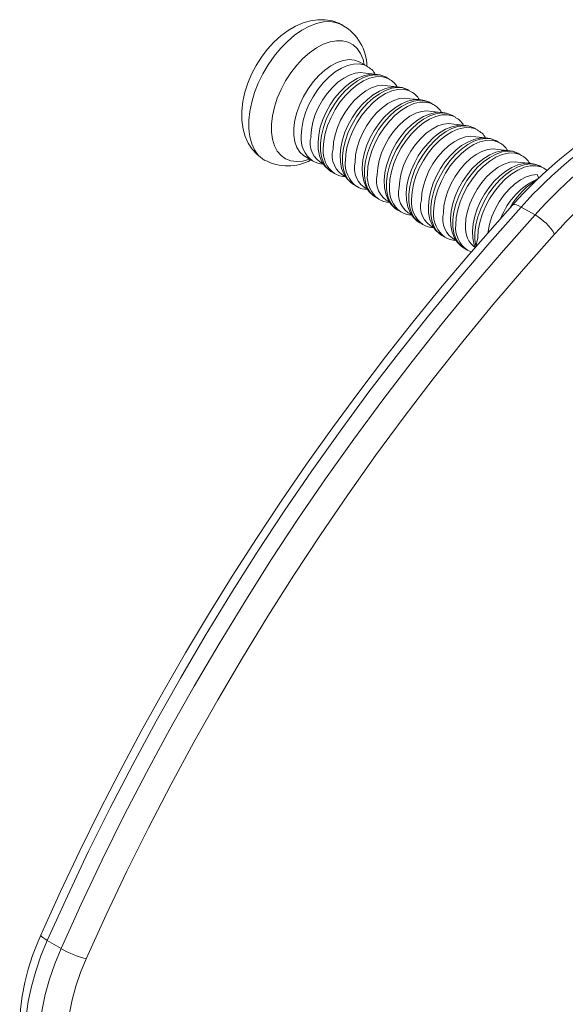
# Model space of a CAD drawing. Units: millimetres. Extents: x 894 to 8139, y 753 to 7221.
# Drawn here: x 6665 to 6805, y 2934 to 3186 of the extents above; entities that cross this region are included whole.
import ezdxf

# ---------------------------------------------------------------- set-up
doc = ezdxf.new("R2010")
doc.units = ezdxf.units.MM
doc.layers.add('AXONOMETRIC', color=7, linetype='Continuous')

# ---------------------------------------------------------------- blocks, each defined once
blk = doc.blocks.new('VLO40_axonometric')
at = {"layer": 'AXONOMETRIC', "color": 0, "linetype": 'Continuous', "lineweight": 15}
for p, q in [((6754.2, 3174.46), (6752.33, 3175.54)), ((6759.86, 3171.2), (6759.09, 3171.64)), ((6759.21, 3171.53), (6759.09, 3171.64)), ((6765.52, 3167.93), (6764.75, 3168.37)), ((6764.86, 3168.26), (6764.75, 3168.37)), ((6771.17, 3164.67), (6770.41, 3165.11)), ((6770.52, 3165), (6770.41, 3165.11)), ((6776.83, 3161.4), (6776.07, 3161.84)), ((6776.18, 3161.73), (6776.07, 3161.84)), ((6782.49, 3158.13), (6781.72, 3158.57)), ((6781.83, 3158.47), (6781.72, 3158.57)), ((6788.14, 3154.87), (6787.38, 3155.31)), ((6787.49, 3155.2), (6787.38, 3155.31)), ((6738.33, 3151.29), (6740.2, 3150.21)), ((6793.8, 3151.6), (6793.04, 3152.04)), ((6793.15, 3151.94), (6793.04, 3152.04)), ((6799.45, 3148.34), (6798.69, 3148.78)), ((6798.81, 3148.67), (6798.69, 3148.78)), ((6745.1, 3147.39), (6745.86, 3146.95)), ((6750.75, 3144.12), (6751.52, 3143.68)), ((6756.41, 3140.86), (6757.17, 3140.42)), ((6762.07, 3137.59), (6762.83, 3137.15)), ((6797.25, 3136.33), (6793.71, 3138.37)), ((6767.72, 3134.33), (6768.49, 3133.88)), ((6773.38, 3131.06), (6774.14, 3130.62)), ((6779.04, 3127.79), (6779.8, 3127.35)), ((6672.22, 2950.28), (6675.76, 2948.24))]:
    blk.add_line(p, q, dxfattribs=at)
at = {"layer": 'AXONOMETRIC', "color": 0, "linetype": 'Continuous', "lineweight": 15, "flags": 128}
for points in [[(6747.97, 3184.94), (6746.93, 3185.51), (6745.21, 3186.1), (6743.42, 3186.4), (6741.59, 3186.41), (6739.71, 3186.15), (6737.8, 3185.6), (6735.87, 3184.77), (6733.94, 3183.64), (6732.06, 3182.25), (6730.28, 3180.62), (6728.62, 3178.79), (6727.12, 3176.8), (6725.77, 3174.68), (6724.61, 3172.45), (6723.65, 3170.15), (6722.89, 3167.79), (6722.38, 3165.41), (6722.11, 3163.02), (6722.13, 3160.66), (6722.45, 3158.36), (6722.99, 3156.46), (6723.76, 3154.74), (6724.74, 3153.21), (6725.92, 3151.89), (6727.4, 3150.7), (6728.03, 3150.36)], [(6747.97, 3184.94), (6747.81, 3185.07), (6746.37, 3185.65), (6744.78, 3185.91), (6743.06, 3185.83), (6741.26, 3185.44), (6739.4, 3184.73), (6737.51, 3183.71), (6735.63, 3182.41), (6733.79, 3180.84), (6732.03, 3179.04), (6730.37, 3177.03), (6728.85, 3174.86), (6727.49, 3172.56), (6726.32, 3170.17), (6725.36, 3167.74), (6724.62, 3165.3), (6724.12, 3162.91), (6723.87, 3160.61), (6723.87, 3158.42), (6724.12, 3156.41), (6724.62, 3154.59), (6725.36, 3153.01), (6726.32, 3151.69), (6727.49, 3150.65), (6728, 3150.33)], [(6739.82, 3150.43), (6739.47, 3150.63), (6737.77, 3150.16), (6736.16, 3150.02), (6734.66, 3150.21), (6733.31, 3150.73), (6732.14, 3151.56), (6731.17, 3152.69), (6730.43, 3154.1), (6729.92, 3155.75), (6729.67, 3157.61), (6729.67, 3159.63), (6729.92, 3161.78), (6730.43, 3164.02), (6731.17, 3166.28), (6732.14, 3168.53), (6733.31, 3170.72), (6734.66, 3172.79), (6736.16, 3174.71), (6737.77, 3176.44), (6739.47, 3177.93), (6741.22, 3179.16), (6742.97, 3180.1), (6744.7, 3180.72), (6746.36, 3181.03), (6747.92, 3181), (6749.35, 3180.65), (6750.61, 3179.97), (6751.68, 3178.99), (6752.54, 3177.71), (6753.17, 3176.18), (6753.48, 3174.88)], [(6752.33, 3175.54), (6752.19, 3175.62), (6750.95, 3176.07), (6749.57, 3176.2), (6748.08, 3175.99), (6746.52, 3175.46), (6744.93, 3174.61), (6743.35, 3173.48), (6741.82, 3172.08), (6740.38, 3170.46), (6739.07, 3168.66), (6737.92, 3166.72), (6736.96, 3164.7), (6736.22, 3162.64), (6735.72, 3160.61), (6735.46, 3158.64), (6735.46, 3156.8), (6735.72, 3155.13), (6736.22, 3153.68), (6736.96, 3152.48), (6737.92, 3151.56), (6738.33, 3151.29)], [(6737.3, 3156.62), (6737.43, 3158.53), (6737.81, 3160.54), (6738.44, 3162.59), (6739.29, 3164.64), (6740.34, 3166.62), (6741.58, 3168.5), (6742.96, 3170.22), (6744.45, 3171.73), (6746.01, 3173), (6747.6, 3173.99), (6749.18, 3174.68), (6750.71, 3175.05), (6752.15, 3175.09), (6753.46, 3174.81), (6754.2, 3174.46)], [(6756.27, 3172.45), (6753.8, 3172.69), (6752.54, 3172.86), (6751.16, 3172.7), (6749.7, 3172.22), (6748.22, 3171.44), (6746.74, 3170.37), (6745.32, 3169.05), (6743.99, 3167.51), (6742.8, 3165.79), (6741.77, 3163.96), (6740.93, 3162.06), (6740.32, 3160.14), (6739.95, 3158.26), (6739.82, 3156.48)], [(6759.21, 3171.53), (6758.86, 3171.77), (6757.57, 3172.26), (6756.19, 3172.46), (6754.75, 3172.38), (6753.24, 3172.02), (6751.69, 3171.37), (6750.13, 3170.43), (6748.62, 3169.25), (6747.19, 3167.85), (6745.88, 3166.27), (6744.7, 3164.54), (6743.68, 3162.7), (6742.84, 3160.79), (6742.21, 3158.86), (6741.8, 3156.92), (6741.62, 3155.03), (6741.69, 3153.22), (6742.03, 3151.52), (6742.63, 3150), (6743.4, 3148.84), (6744.44, 3147.83), (6745.04, 3147.47)], [(6759.09, 3171.64), (6758.95, 3171.72), (6757.72, 3172.17), (6756.34, 3172.29), (6754.85, 3172.08), (6753.29, 3171.55), (6751.7, 3170.71), (6750.11, 3169.57), (6748.58, 3168.18), (6747.15, 3166.56), (6745.83, 3164.75), (6744.69, 3162.82), (6743.73, 3160.79), (6742.99, 3158.74), (6742.48, 3156.7), (6742.23, 3154.74), (6742.23, 3152.9), (6742.48, 3151.23), (6742.99, 3149.77), (6743.73, 3148.57), (6744.69, 3147.65), (6745.1, 3147.39)], [(6742.96, 3153.36), (6743.09, 3155.26), (6743.47, 3157.27), (6744.09, 3159.32), (6744.95, 3161.37), (6746, 3163.36), (6747.24, 3165.23), (6748.62, 3166.95), (6750.11, 3168.46), (6751.67, 3169.73), (6753.26, 3170.72), (6754.84, 3171.42), (6756.37, 3171.79), (6757.81, 3171.83), (6759.12, 3171.54), (6759.86, 3171.2)], [(6761.92, 3169.18), (6759.46, 3169.42), (6758.19, 3169.59), (6756.81, 3169.44), (6755.36, 3168.96), (6753.87, 3168.17), (6752.4, 3167.1), (6750.98, 3165.78), (6749.65, 3164.24), (6748.45, 3162.53), (6747.42, 3160.69), (6746.59, 3158.79), (6745.98, 3156.87), (6745.6, 3154.99), (6745.48, 3153.21)], [(6764.86, 3168.26), (6764.51, 3168.5), (6763.22, 3168.99), (6761.85, 3169.2), (6760.41, 3169.12), (6758.9, 3168.75), (6757.34, 3168.1), (6755.79, 3167.17), (6754.28, 3165.98), (6752.85, 3164.58), (6751.53, 3163), (6750.35, 3161.27), (6749.34, 3159.44), (6748.5, 3157.53), (6747.87, 3155.59), (6747.45, 3153.66), (6747.27, 3151.77), (6747.34, 3149.95), (6747.68, 3148.25), (6748.29, 3146.74), (6749.05, 3145.58), (6750.1, 3144.56), (6750.69, 3144.21)], [(6764.75, 3168.37), (6764.61, 3168.45), (6763.38, 3168.9), (6762, 3169.02), (6760.51, 3168.82), (6758.95, 3168.28), (6757.35, 3167.44), (6755.77, 3166.3), (6754.24, 3164.91), (6752.8, 3163.29), (6751.49, 3161.49), (6750.34, 3159.55), (6749.38, 3157.53), (6748.64, 3155.47), (6748.14, 3153.43), (6747.88, 3151.47), (6747.88, 3149.63), (6748.14, 3147.96), (6748.64, 3146.51), (6749.38, 3145.31), (6750.34, 3144.39), (6750.75, 3144.12)], [(6748.62, 3150.09), (6748.74, 3152), (6749.13, 3154.01), (6749.75, 3156.06), (6750.6, 3158.1), (6751.66, 3160.09), (6752.89, 3161.97), (6754.27, 3163.68), (6755.76, 3165.2), (6757.32, 3166.47), (6758.91, 3167.46), (6760.5, 3168.15), (6762.03, 3168.52), (6763.47, 3168.56), (6764.78, 3168.28), (6765.52, 3167.93)], [(6767.58, 3165.92), (6765.12, 3166.16), (6763.85, 3166.33), (6762.47, 3166.17), (6761.02, 3165.69), (6759.53, 3164.91), (6758.05, 3163.84), (6756.63, 3162.51), (6755.3, 3160.97), (6754.11, 3159.26), (6753.08, 3157.43), (6752.25, 3155.53), (6751.63, 3153.61), (6751.26, 3151.73), (6751.13, 3149.94)], [(6770.52, 3165), (6770.17, 3165.24), (6768.88, 3165.73), (6767.51, 3165.93), (6766.06, 3165.85), (6764.55, 3165.49), (6763, 3164.83), (6761.45, 3163.9), (6759.93, 3162.72), (6758.51, 3161.32), (6757.19, 3159.73), (6756.01, 3158.01), (6754.99, 3156.17), (6754.16, 3154.26), (6753.52, 3152.33), (6753.11, 3150.39), (6752.93, 3148.5), (6753, 3146.69), (6753.34, 3144.99), (6753.95, 3143.47), (6754.71, 3142.31), (6755.75, 3141.3), (6756.35, 3140.94)], [(6770.41, 3165.11), (6770.27, 3165.18), (6769.03, 3165.64), (6767.65, 3165.76), (6766.16, 3165.55), (6764.6, 3165.02), (6763.01, 3164.17), (6761.43, 3163.04), (6759.9, 3161.64), (6758.46, 3160.02), (6757.15, 3158.22), (6756, 3156.28), (6755.04, 3154.26), (6754.3, 3152.2), (6753.8, 3150.17), (6753.54, 3148.21), (6753.54, 3146.37), (6753.8, 3144.7), (6754.3, 3143.24), (6755.04, 3142.04), (6756, 3141.12), (6756.41, 3140.86)], [(6754.27, 3146.83), (6754.4, 3148.73), (6754.78, 3150.74), (6755.41, 3152.79), (6756.26, 3154.84), (6757.32, 3156.83), (6758.55, 3158.7), (6759.93, 3160.42), (6761.42, 3161.93), (6762.98, 3163.2), (6764.57, 3164.19), (6766.15, 3164.88), (6767.68, 3165.26), (6769.12, 3165.3), (6770.43, 3165.01), (6771.17, 3164.67)], [(6773.24, 3162.65), (6770.77, 3162.89), (6769.51, 3163.06), (6768.13, 3162.9), (6766.67, 3162.43), (6765.19, 3161.64), (6763.71, 3160.57), (6762.29, 3159.25), (6760.96, 3157.71), (6759.77, 3156), (6758.74, 3154.16), (6757.9, 3152.26), (6757.29, 3150.34), (6756.92, 3148.46), (6756.79, 3146.68)], [(6776.18, 3161.73), (6775.83, 3161.97), (6774.54, 3162.46), (6773.16, 3162.66), (6771.72, 3162.58), (6770.21, 3162.22), (6768.66, 3161.57), (6767.1, 3160.64), (6765.59, 3159.45), (6764.16, 3158.05), (6762.85, 3156.47), (6761.67, 3154.74), (6760.65, 3152.9), (6759.81, 3151), (6759.18, 3149.06), (6758.77, 3147.13), (6758.59, 3145.23), (6758.66, 3143.42), (6759, 3141.72), (6759.61, 3140.2), (6760.37, 3139.05), (6761.41, 3138.03), (6762.01, 3137.67)], [(6776.07, 3161.84), (6775.92, 3161.92), (6774.69, 3162.37), (6773.31, 3162.49), (6771.82, 3162.29), (6770.26, 3161.75), (6768.67, 3160.91), (6767.09, 3159.77), (6765.56, 3158.38), (6764.12, 3156.76), (6762.8, 3154.96), (6761.66, 3153.02), (6760.7, 3151), (6759.96, 3148.94), (6759.45, 3146.9), (6759.2, 3144.94), (6759.2, 3143.1), (6759.45, 3141.43), (6759.96, 3139.98), (6760.7, 3138.78), (6761.66, 3137.86), (6762.07, 3137.59)], [(6759.93, 3143.56), (6760.06, 3145.47), (6760.44, 3147.47), (6761.06, 3149.53), (6761.92, 3151.57), (6762.97, 3153.56), (6764.21, 3155.44), (6765.59, 3157.15), (6767.08, 3158.66), (6768.64, 3159.93), (6770.23, 3160.93), (6771.81, 3161.62), (6773.34, 3161.99), (6774.78, 3162.03), (6776.09, 3161.74), (6776.83, 3161.4)], [(6778.89, 3159.39), (6776.43, 3159.63), (6775.16, 3159.79), (6773.78, 3159.64), (6772.33, 3159.16), (6770.84, 3158.38), (6769.37, 3157.31), (6767.95, 3155.98), (6766.62, 3154.44), (6765.42, 3152.73), (6764.39, 3150.9), (6763.56, 3148.99), (6762.95, 3147.08), (6762.57, 3145.2), (6762.45, 3143.41)], [(6781.83, 3158.47), (6781.48, 3158.71), (6780.2, 3159.2), (6778.82, 3159.4), (6777.38, 3159.32), (6775.87, 3158.95), (6774.32, 3158.3), (6772.76, 3157.37), (6771.25, 3156.19), (6769.82, 3154.79), (6768.5, 3153.2), (6767.32, 3151.47), (6766.31, 3149.64), (6765.47, 3147.73), (6764.84, 3145.79), (6764.42, 3143.86), (6764.24, 3141.97), (6764.31, 3140.15), (6764.65, 3138.46), (6765.26, 3136.94), (6766.02, 3135.78), (6767.07, 3134.76), (6767.66, 3134.41)], [(6781.72, 3158.57), (6781.58, 3158.65), (6780.35, 3159.1), (6778.97, 3159.23), (6777.48, 3159.02), (6775.92, 3158.49), (6774.32, 3157.64), (6772.74, 3156.51), (6771.21, 3155.11), (6769.77, 3153.49), (6768.46, 3151.69), (6767.31, 3149.75), (6766.36, 3147.73), (6765.62, 3145.67), (6765.11, 3143.64), (6764.86, 3141.67), (6764.86, 3139.83), (6765.11, 3138.17), (6765.62, 3136.71), (6766.36, 3135.51), (6767.31, 3134.59), (6767.72, 3134.33)], [(6765.59, 3140.29), (6765.72, 3142.2), (6766.1, 3144.21), (6766.72, 3146.26), (6767.57, 3148.31), (6768.63, 3150.29), (6769.86, 3152.17), (6771.24, 3153.89), (6772.73, 3155.4), (6774.29, 3156.67), (6775.89, 3157.66), (6777.47, 3158.35), (6779, 3158.72), (6780.44, 3158.77), (6781.75, 3158.48), (6782.49, 3158.13)], [(6784.55, 3156.12), (6782.09, 3156.36), (6780.82, 3156.53), (6779.44, 3156.37), (6777.99, 3155.9), (6776.5, 3155.11), (6775.03, 3154.04), (6773.6, 3152.72), (6772.28, 3151.18), (6771.08, 3149.47), (6770.05, 3147.63), (6769.22, 3145.73), (6768.61, 3143.81), (6768.23, 3141.93), (6768.1, 3140.15)], [(6787.49, 3155.2), (6787.14, 3155.44), (6785.85, 3155.93), (6784.48, 3156.13), (6783.03, 3156.05), (6781.52, 3155.69), (6779.97, 3155.04), (6778.42, 3154.11), (6776.91, 3152.92), (6775.48, 3151.52), (6774.16, 3149.94), (6772.98, 3148.21), (6771.96, 3146.37), (6771.13, 3144.47), (6770.49, 3142.53), (6770.08, 3140.6), (6769.9, 3138.7), (6769.97, 3136.89), (6770.31, 3135.19), (6770.92, 3133.67), (6771.68, 3132.52), (6772.72, 3131.5), (6773.32, 3131.14)], [(6787.38, 3155.31), (6787.24, 3155.39), (6786, 3155.84), (6784.62, 3155.96), (6783.13, 3155.75), (6781.57, 3155.22), (6779.98, 3154.38), (6778.4, 3153.24), (6776.87, 3151.85), (6775.43, 3150.23), (6774.12, 3148.43), (6772.97, 3146.49), (6772.01, 3144.46), (6771.27, 3142.41), (6770.77, 3140.37), (6770.51, 3138.41), (6770.51, 3136.57), (6770.77, 3134.9), (6771.27, 3133.45), (6772.01, 3132.24), (6772.97, 3131.33), (6773.38, 3131.06)], [(6771.24, 3137.03), (6771.37, 3138.94), (6771.75, 3140.94), (6772.38, 3143), (6773.23, 3145.04), (6774.29, 3147.03), (6775.52, 3148.91), (6776.9, 3150.62), (6778.39, 3152.13), (6779.95, 3153.4), (6781.54, 3154.4), (6783.12, 3155.09), (6784.65, 3155.46), (6786.09, 3155.5), (6787.4, 3155.21), (6788.14, 3154.87)], [(6790.21, 3152.86), (6787.74, 3153.09), (6786.48, 3153.26), (6785.1, 3153.11), (6783.64, 3152.63), (6782.16, 3151.84), (6780.68, 3150.78), (6779.26, 3149.45), (6777.93, 3147.91), (6776.74, 3146.2), (6775.71, 3144.37), (6774.87, 3142.46), (6774.26, 3140.54), (6773.89, 3138.67), (6773.76, 3136.88)], [(6793.15, 3151.94), (6792.8, 3152.17), (6791.51, 3152.67), (6790.14, 3152.87), (6788.69, 3152.79), (6787.18, 3152.42), (6785.63, 3151.77), (6784.07, 3150.84), (6782.56, 3149.66), (6781.13, 3148.25), (6779.82, 3146.67), (6778.64, 3144.94), (6777.62, 3143.11), (6776.79, 3141.2), (6776.15, 3139.26), (6775.74, 3137.33), (6775.56, 3135.44), (6775.63, 3133.62), (6775.97, 3131.93), (6776.58, 3130.41), (6777.34, 3129.25), (6778.38, 3128.23), (6778.98, 3127.88)], [(6793.04, 3152.04), (6792.89, 3152.12), (6791.66, 3152.57), (6790.28, 3152.7), (6788.79, 3152.49), (6787.23, 3151.96), (6785.64, 3151.11), (6784.06, 3149.98), (6782.53, 3148.58), (6781.09, 3146.96), (6779.78, 3145.16), (6778.63, 3143.22), (6777.67, 3141.2), (6776.93, 3139.14), (6776.42, 3137.11), (6776.17, 3135.14), (6776.17, 3133.3), (6776.42, 3131.63), (6776.93, 3130.18), (6777.67, 3128.98), (6778.63, 3128.06), (6779.04, 3127.79)], [(6776.9, 3133.76), (6777.03, 3135.67), (6777.41, 3137.68), (6778.03, 3139.73), (6778.89, 3141.78), (6779.94, 3143.76), (6781.18, 3145.64), (6782.56, 3147.36), (6784.05, 3148.87), (6785.61, 3150.14), (6787.2, 3151.13), (6788.78, 3151.82), (6790.31, 3152.19), (6791.75, 3152.24), (6793.06, 3151.95), (6793.8, 3151.6)], [(6795.87, 3149.59), (6793.4, 3149.83), (6792.13, 3150), (6790.75, 3149.84), (6789.3, 3149.36), (6787.81, 3148.58), (6786.34, 3147.51), (6784.92, 3146.19), (6783.59, 3144.65), (6782.39, 3142.93), (6781.36, 3141.1), (6780.53, 3139.2), (6779.92, 3137.28), (6779.54, 3135.4), (6779.42, 3133.62)], [(6798.81, 3148.67), (6798.45, 3148.91), (6797.17, 3149.4), (6795.79, 3149.6), (6794.35, 3149.52), (6792.84, 3149.16), (6791.29, 3148.51), (6789.73, 3147.57), (6788.22, 3146.39), (6786.79, 3144.99), (6785.47, 3143.41), (6784.29, 3141.68), (6783.28, 3139.84), (6782.44, 3137.94), (6781.81, 3136), (6781.39, 3134.06), (6781.21, 3132.17), (6781.29, 3130.36), (6781.62, 3128.66), (6781.89, 3127.99)], [(6798.69, 3148.78), (6798.55, 3148.86), (6797.32, 3149.31), (6795.94, 3149.43), (6794.45, 3149.22), (6792.89, 3148.69), (6791.29, 3147.85), (6789.71, 3146.71), (6788.18, 3145.32), (6786.74, 3143.7), (6785.43, 3141.89), (6784.28, 3139.96), (6783.33, 3137.93), (6782.59, 3135.88), (6782.08, 3133.84), (6781.83, 3131.88), (6781.83, 3130.04), (6782.08, 3128.37), (6781.89, 3127.99)], [(6781.99, 3127.94), (6782.56, 3130.5), (6782.69, 3132.41), (6783.07, 3134.41), (6783.69, 3136.46), (6784.54, 3138.51), (6785.6, 3140.5), (6786.83, 3142.37), (6788.21, 3144.09), (6789.7, 3145.6), (6791.26, 3146.87), (6792.86, 3147.86), (6794.44, 3148.56), (6795.97, 3148.93), (6797.41, 3148.97), (6798.72, 3148.68), (6799.45, 3148.34)], [(6798.23, 3145.78), (6797.79, 3146.73), (6796.41, 3146.58), (6794.96, 3146.1), (6793.47, 3145.31), (6792, 3144.24), (6790.57, 3142.92), (6789.25, 3141.38), (6788.05, 3139.67), (6787.02, 3137.83), (6786.19, 3135.93), (6785.58, 3134.01), (6785.2, 3132.13), (6785.16, 3131.78)], [(6800.3, 3147.71), (6800.11, 3147.9), (6799.45, 3148.34)], [(6791.48, 3138.86), (6787.58, 3134.51), (6780.26, 3126.12), (6773.04, 3117.56), (6765.93, 3108.84), (6758.93, 3099.95), (6752.05, 3090.92), (6745.3, 3081.74), (6738.68, 3072.42), (6732.18, 3062.97), (6725.83, 3053.4), (6719.62, 3043.71), (6713.56, 3033.91), (6707.65, 3024.01), (6701.9, 3014.01), (6696.31, 3003.93), (6690.89, 2993.77), (6685.63, 2983.54), (6680.55, 2973.24), (6675.64, 2962.88), (6671.16, 2953.03), (6670.56, 2951.67)], [(6793.71, 3138.37), (6793.05, 3138.72), (6792.47, 3138.94), (6792, 3139.02), (6791.64, 3138.98), (6791.48, 3138.86)], [(6793.71, 3138.37), (6785.65, 3129.29), (6777.71, 3120), (6769.9, 3110.51), (6762.22, 3100.82), (6754.68, 3090.96), (6747.28, 3080.92), (6740.04, 3070.71), (6732.95, 3060.35), (6726.04, 3049.84), (6719.29, 3039.2), (6712.72, 3028.43), (6706.34, 3017.54), (6700.15, 3006.54), (6694.15, 2995.44), (6688.35, 2984.26), (6682.76, 2973), (6677.38, 2961.67), (6672.22, 2950.28)], [(6675.76, 2948.24), (6680.92, 2959.63), (6686.3, 2970.96), (6691.89, 2982.22), (6697.69, 2993.4), (6703.68, 3004.5), (6709.88, 3015.5), (6716.26, 3026.39), (6722.83, 3037.16), (6729.57, 3047.8), (6736.49, 3058.31), (6743.57, 3068.67), (6750.81, 3078.88), (6758.21, 3088.92), (6765.75, 3098.78), (6773.43, 3108.47), (6781.25, 3117.96), (6789.19, 3127.25), (6797.25, 3136.33)], [(6802.26, 3131.43), (6794.29, 3122.45), (6786.45, 3113.27), (6778.72, 3103.89), (6771.13, 3094.32), (6763.68, 3084.58), (6756.37, 3074.65), (6749.22, 3064.57), (6742.22, 3054.33), (6735.38, 3043.95), (6728.72, 3033.43), (6722.23, 3022.79), (6715.92, 3012.03), (6709.8, 3001.16), (6703.88, 2990.2), (6698.15, 2979.15), (6692.62, 2968.02), (6687.31, 2956.82), (6682.2, 2945.57)], [(6779.8, 3127.35), (6780.04, 3127.22), (6780.92, 3126.89)], [(6670.56, 2951.67), (6669.79, 2949.85), (6668.48, 2946.4), (6667.37, 2942.93), (6666.48, 2939.47), (6665.81, 2936.03), (6665.37, 2932.65), (6665.18, 2929.33), (6665.22, 2926.1), (6665.52, 2922.99), (6666.07, 2920.01), (6666.87, 2917.21), (6667.3, 2916.06)], [(6672.22, 2950.28), (6670.62, 2946.36), (6669.27, 2942.42), (6668.19, 2938.5), (6667.38, 2934.64), (6666.87, 2930.87), (6666.64, 2927.23), (6666.7, 2923.75), (6667.06, 2920.46), (6667.7, 2917.39), (6668.63, 2914.57)], [(6672.22, 2950.28), (6671.59, 2950.67), (6671.09, 2951.01), (6670.75, 2951.31), (6670.57, 2951.54), (6670.56, 2951.67)], [(6672.17, 2912.53), (6671.24, 2915.35), (6670.6, 2918.41), (6670.24, 2921.71), (6670.17, 2925.19), (6670.4, 2928.83), (6670.92, 2932.6), (6671.72, 2936.46), (6672.8, 2940.38), (6674.15, 2944.32), (6675.76, 2948.24)], [(6682.2, 2945.57), (6680.78, 2942.08), (6679.58, 2938.58), (6678.62, 2935.1), (6677.91, 2931.67), (6677.45, 2928.32), (6677.24, 2925.08), (6677.3, 2921.98), (6677.62, 2919.06), (6678.19, 2916.33), (6679.02, 2913.82)]]:
    blk.add_lwpolyline(points, dxfattribs=at)
at = {"layer": 'AXONOMETRIC', "color": 0, "linetype": 'Continuous', "lineweight": 15}
for centre, radius, start, end in [((6741.81, 3174.23), 12.36, 0.9641, 60.0953), ((6752.02, 3170.06), 4.88, 29.3738, 63.8297), ((6757.67, 3166.79), 4.88, 29.3738, 63.8297), ((6763.33, 3163.53), 4.88, 29.3738, 63.8297), ((6768.99, 3160.26), 4.88, 29.3738, 63.8297), ((6774.64, 3156.99), 4.88, 29.3738, 63.8297), ((6875.18, 3064.86), 111.73, 120.5695, 138.5192), ((6878.49, 3063.45), 113.14, 120.6245, 138.5309), ((6882.03, 3061.41), 113.14, 120.6245, 138.5309), ((6744.41, 3155.97), 7.13, 174.7895, 233.8983), ((6745.71, 3154.88), 6.1, 164.8439, 243.9632), ((6780.3, 3153.73), 4.88, 29.3738, 63.8297), ((6785.96, 3150.46), 4.88, 29.3738, 63.8297), ((6750.06, 3152.71), 7.13, 174.7895, 233.8983), ((6751.36, 3151.62), 6.1, 164.8439, 243.9632), ((6791.61, 3147.2), 4.88, 29.3738, 63.8297), ((6882.39, 3060.61), 106.95, 120.6245, 138.5309), ((6733.85, 3161.24), 12.34, 241.8381, 298.9105), ((6742.97, 3154.51), 5.11, 237.2361, 270.6854), ((6755.72, 3149.44), 7.13, 174.7895, 233.8983), ((6757.02, 3148.35), 6.1, 164.8439, 243.9632), ((6748.63, 3151.25), 5.11, 237.2361, 270.6854), ((6761.38, 3146.18), 7.13, 174.7895, 233.8983), ((6762.68, 3145.08), 6.1, 164.8439, 243.9632), ((6754.28, 3147.98), 5.11, 237.2361, 270.6854), ((6805.7, 3128.9), 18.46, 113.8852, 159.0612), ((6808.75, 3128.09), 20.58, 120.7395, 150.3012), ((6767.03, 3142.91), 7.13, 174.7895, 233.8983), ((6768.34, 3141.82), 6.1, 164.8439, 243.9632), ((6759.94, 3144.71), 5.11, 237.2361, 270.6854), ((6772.69, 3139.65), 7.13, 174.7895, 233.8983), ((6773.99, 3138.55), 6.1, 164.8439, 243.9632), ((6765.6, 3141.45), 5.11, 237.2361, 270.6854), ((6778.35, 3136.38), 7.13, 174.7895, 233.8983), ((6779.65, 3135.29), 6.1, 164.8439, 243.9632), ((6789.99, 3123.91), 14.39, 31.5055, 59.6956), ((6771.25, 3138.18), 5.11, 237.2361, 270.6854), ((6784, 3133.12), 7.13, 174.7895, 233.8983), ((6785.48, 3132.94), 6.1, 173.6295, 235.0583), ((6776.91, 3134.92), 5.11, 237.2361, 270.6854), ((6689.14, 2971.45), 26.8, 240.0235, 254.9915)]:
    blk.add_arc(centre, radius, start, end, dxfattribs=at)

msp = doc.modelspace()

# ---------------------------------------------------------------- block references
at = {"layer": 'AXONOMETRIC'}
msp.add_blockref('VLO40_axonometric', (0, 0), dxfattribs=at)

doc.saveas('drawing.dxf')
